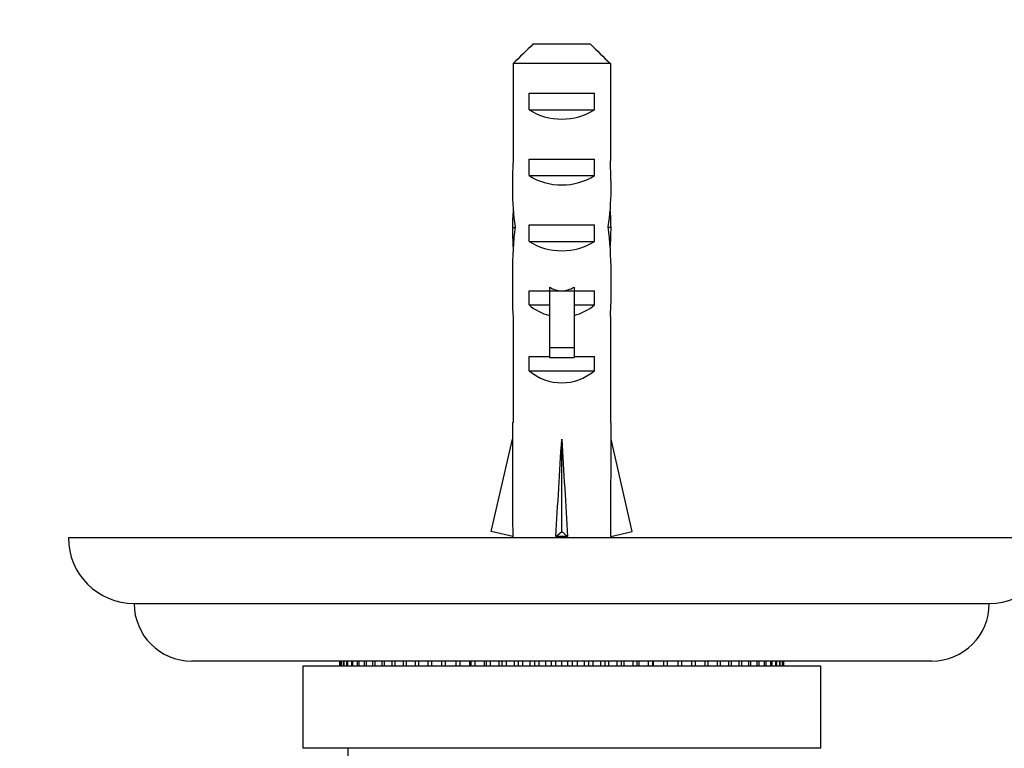
# Model space of a CAD drawing. Units: millimetres. Extents: x 0 to 1297, y 0 to 1228.
# Drawn here: x 468 to 528, y 506 to 551 of the extents above; entities that cross this region are included whole.
import ezdxf
from ezdxf import colors
from ezdxf.entities.mleader import LeaderData, LeaderLine
from ezdxf.math import Vec2, Vec3

# ---------------------------------------------------------------- set-up
doc = ezdxf.new("R2010")
doc.units = ezdxf.units.MM
doc.layers.add('DV5_Défaut', color=7, linetype='Continuous')
doc.layers.add('Défaut', color=7, linetype='Continuous')

# ---------------------------------------------------------------- blocks, each defined once
blk = doc.blocks.new('_DOT')
at = {"color": 0}
blk.add_line((0, 0), (-1, 0), dxfattribs=at)
at = {"color": 0, "const_width": 0.333}
blk.add_lwpolyline([(-0.1665, 0, 1), (0.1665, 0, 1)], format="xyb", close=True, dxfattribs=at)
blk = doc.blocks.new('SE4')
at = {"layer": 'DV5_Défaut', "color": 7, "linetype": 'Continuous'}
for p, q in [((499.456, 549.226), (502.914, 549.226)), ((498.227, 548.026), (498.227, 542.117)), ((504.143, 548.026), (498.227, 548.026)), ((504.143, 548.026), (504.143, 542.117)), ((499.201, 545.226), (499.201, 546.226)), ((499.201, 546.226), (503.169, 546.226)), ((503.169, 545.226), (503.169, 546.226)), ((499.201, 545.226), (503.169, 545.226)), ((499.201, 541.226), (499.201, 542.226)), ((499.201, 542.226), (503.169, 542.226)), ((503.169, 541.226), (503.169, 542.226)), ((499.201, 541.226), (503.169, 541.226)), ((498.186, 538.08), (498.352, 538.08)), ((499.201, 537.226), (499.201, 538.226)), ((499.201, 538.226), (503.169, 538.226)), ((503.169, 537.226), (503.169, 538.226)), ((504.184, 538.08), (504.018, 538.08)), ((499.201, 537.226), (503.169, 537.226)), ((498.185, 535.341), (498.185, 533.792)), ((504.185, 533.792), (504.185, 535.341)), ((499.201, 533.368), (499.201, 534.226)), ((499.201, 534.226), (500.435, 534.226)), ((500.435, 534.451), (500.435, 534.226)), ((500.435, 534.226), (501.185, 534.226)), ((500.435, 534.226), (500.435, 530.773)), ((501.185, 534.226), (501.935, 534.226)), ((501.935, 534.451), (501.935, 534.226)), ((501.935, 534.226), (503.169, 534.226)), ((501.935, 534.226), (501.935, 530.773)), ((503.169, 533.368), (503.169, 534.226)), ((499.201, 533.368), (500.435, 533.368)), ((501.935, 533.368), (503.169, 533.368)), ((498.227, 532.669), (498.227, 526.217)), ((504.143, 532.669), (504.143, 526.217)), ((500.435, 530.773), (501.935, 530.773)), ((500.435, 530.773), (500.435, 530.166)), ((501.935, 530.773), (501.935, 530.166)), ((499.201, 529.368), (499.201, 530.226)), ((499.201, 530.226), (500.435, 530.226)), ((500.435, 530.166), (501.935, 530.166)), ((501.935, 530.226), (503.169, 530.226)), ((503.169, 529.368), (503.169, 530.226)), ((499.201, 529.368), (503.169, 529.368)), ((498.185, 526.217), (498.227, 526.217)), ((498.185, 526.217), (498.185, 525.214)), ((504.185, 526.217), (504.143, 526.217)), ((504.185, 525.214), (504.185, 526.217)), ((496.901, 519.594), (498.185, 525.214)), ((501.185, 519.594), (501.185, 525.214)), ((505.47, 519.594), (504.185, 525.214)), ((471.185, 519.226), (531.185, 519.226)), ((498.207, 519.295), (496.901, 519.594)), ((498.185, 519.3), (498.185, 519.226)), ((500.826, 519.295), (501.185, 519.594)), ((501.544, 519.295), (501.185, 519.594)), ((504.164, 519.295), (505.47, 519.594)), ((504.185, 519.226), (504.185, 519.3)), ((475.185, 515.226), (527.185, 515.226)), ((523.685, 511.726), (478.685, 511.726)), ((516.935, 511.426), (485.435, 511.426)), ((485.435, 511.426), (485.435, 506.426)), ((487.69, 511.726), (487.69, 511.426)), ((487.701, 511.426), (487.701, 511.726)), ((487.754, 511.726), (487.754, 511.426)), ((487.787, 511.426), (487.787, 511.726)), ((487.894, 511.726), (487.894, 511.426)), ((487.948, 511.426), (487.948, 511.726)), ((488.108, 511.726), (488.108, 511.426)), ((488.183, 511.426), (488.183, 511.726)), ((488.395, 511.726), (488.395, 511.426)), ((488.491, 511.426), (488.491, 511.726)), ((488.754, 511.726), (488.754, 511.426)), ((488.87, 511.426), (488.87, 511.726)), ((489.182, 511.726), (489.182, 511.426)), ((489.318, 511.426), (489.318, 511.726)), ((489.678, 511.726), (489.678, 511.426)), ((489.832, 511.426), (489.832, 511.726)), ((490.237, 511.726), (490.237, 511.426)), ((490.41, 511.426), (490.41, 511.726)), ((490.858, 511.726), (490.858, 511.426)), ((491.048, 511.426), (491.048, 511.726)), ((491.537, 511.726), (491.537, 511.426)), ((491.742, 511.426), (491.742, 511.726)), ((492.27, 511.726), (492.27, 511.426)), ((492.49, 511.426), (492.49, 511.726)), ((493.052, 511.726), (493.052, 511.426)), ((493.286, 511.426), (493.286, 511.726)), ((493.88, 511.726), (493.88, 511.426)), ((494.126, 511.426), (494.126, 511.726)), ((494.749, 511.726), (494.749, 511.426)), ((495.006, 511.426), (495.006, 511.726)), ((495.6, 511.426), (495.6, 511.726)), ((495.654, 511.726), (495.654, 511.426)), ((495.92, 511.426), (495.92, 511.726)), ((496.482, 511.426), (496.482, 511.726)), ((496.59, 511.726), (496.59, 511.426)), ((496.864, 511.426), (496.864, 511.726)), ((497.391, 511.426), (497.391, 511.726)), ((497.551, 511.726), (497.551, 511.426)), ((497.831, 511.426), (497.831, 511.726)), ((498.321, 511.426), (498.321, 511.726)), ((498.533, 511.726), (498.533, 511.426)), ((498.818, 511.426), (498.818, 511.726)), ((499.267, 511.426), (499.267, 511.726)), ((499.529, 511.726), (499.529, 511.426)), ((499.818, 511.426), (499.818, 511.726)), ((500.223, 511.426), (500.223, 511.726)), ((500.535, 511.726), (500.535, 511.426)), ((500.825, 511.426), (500.825, 511.726)), ((501.185, 511.426), (501.185, 511.726)), ((501.545, 511.726), (501.545, 511.426)), ((501.835, 511.426), (501.835, 511.726)), ((502.147, 511.426), (502.147, 511.726)), ((502.552, 511.726), (502.552, 511.426)), ((502.841, 511.426), (502.841, 511.726)), ((503.104, 511.426), (503.104, 511.726)), ((503.552, 511.726), (503.552, 511.426)), ((503.837, 511.426), (503.837, 511.726)), ((504.049, 511.426), (504.049, 511.726)), ((504.539, 511.726), (504.539, 511.426)), ((504.819, 511.426), (504.819, 511.726)), ((504.979, 511.426), (504.979, 511.726)), ((505.507, 511.726), (505.507, 511.426)), ((505.781, 511.426), (505.781, 511.726)), ((505.888, 511.426), (505.888, 511.726)), ((506.45, 511.726), (506.45, 511.426)), ((506.716, 511.426), (506.716, 511.726)), ((506.77, 511.426), (506.77, 511.726)), ((507.365, 511.726), (507.365, 511.426)), ((507.621, 511.426), (507.621, 511.726)), ((508.244, 511.726), (508.244, 511.426)), ((508.49, 511.426), (508.49, 511.726)), ((509.084, 511.726), (509.084, 511.426)), ((509.318, 511.426), (509.318, 511.726)), ((509.88, 511.726), (509.88, 511.426)), ((510.1, 511.426), (510.1, 511.726)), ((510.628, 511.726), (510.628, 511.426)), ((510.833, 511.426), (510.833, 511.726)), ((511.322, 511.726), (511.322, 511.426)), ((511.512, 511.426), (511.512, 511.726)), ((511.96, 511.726), (511.96, 511.426)), ((512.133, 511.426), (512.133, 511.726)), ((512.538, 511.726), (512.538, 511.426)), ((512.692, 511.426), (512.692, 511.726)), ((513.052, 511.726), (513.052, 511.426)), ((513.188, 511.426), (513.188, 511.726)), ((513.5, 511.726), (513.5, 511.426)), ((513.616, 511.426), (513.616, 511.726)), ((513.879, 511.726), (513.879, 511.426)), ((513.975, 511.426), (513.975, 511.726)), ((514.187, 511.726), (514.187, 511.426)), ((514.262, 511.426), (514.262, 511.726)), ((514.422, 511.726), (514.422, 511.426)), ((514.476, 511.426), (514.476, 511.726)), ((514.583, 511.726), (514.583, 511.426)), ((514.616, 511.426), (514.616, 511.726)), ((514.669, 511.726), (514.669, 511.426)), ((514.68, 511.426), (514.68, 511.726)), ((516.935, 506.426), (516.935, 511.426)), ((516.935, 506.426), (485.435, 506.426)), ((488.185, 506.426), (488.185, 503.026))]:
    blk.add_line(p, q, dxfattribs=at)
for centre, radius, start, end in [((475.185, 519.226), 4, 180, 270), ((527.185, 519.226), 4, 270, 0), ((478.685, 515.226), 3.5, 180, 270), ((523.685, 515.226), 3.5, 270, 0)]:
    blk.add_arc(centre, radius, start, end, dxfattribs=at)
for centre, major_axis, ratio, start_param, end_param in [((501.185, 546.937), (3, 0), 0.760351, 3.989655, 5.435123), ((501.185, 540.366), (0, 10.505), 0.285569, 1.403348, 1.570796), ((501.185, 540.366), (0, 10.505), 0.285569, 4.712389, 4.879837), ((501.185, 542.937), (3, 0), 0.760351, 3.989655, 5.435123), ((501.185, 540.366), (0, 6.74), 0.445101, 1.570796, 1.910633), ((501.185, 540.366), (0, 6.74), 0.445101, 4.372552, 4.712389), ((501.185, 537.907), (0, 6.74), 0.445101, 1.387338, 1.545119), ((501.185, 537.907), (0, 6.74), 0.445101, 4.738067, 4.895847), ((501.185, 535.341), (0, 8.334), 0.359989, 1.230959, 1.570796), ((501.185, 538.294), (0, -8.334), 0.359989, 4.738067, 4.890466), ((501.185, 535.341), (0, 8.334), 0.359989, 4.712389, 5.052226), ((501.185, 538.294), (0, -8.334), 0.359989, 1.39272, 1.545119), ((501.185, 538.937), (3, 0), 0.760351, 3.989655, 5.435123), ((501.185, 541.285), (0, -7.059), 0.425017, 6.030505, 6.283185), ((501.185, 541.285), (0, 7.059), 0.425017, 3.141593, 3.394273), ((501.185, 533.792), (0, 6.74), 0.445101, 1.570796, 1.738244), ((501.185, 533.792), (0, 6.74), 0.445101, 4.544941, 4.712389), ((501.185, 535.564), (3, 0), 0.976011, 3.989655, 4.459709), ((501.185, 535.564), (3, 0), 0.976011, 4.965069, 5.435123), ((501.185, 531.564), (3, 0), 0.976011, 3.989655, 5.435123), ((501.185, 538.34), (-0.761, -51.936), 0.055876, -1.314474, -1.194522), ((501.185, 538.34), (-2.903, -51.936), 0.014553, 1.196154, 1.316105), ((501.185, 538.34), (2.903, -51.936), 0.014553, -1.316105, -1.196154), ((501.185, 538.34), (0.761, -51.936), 0.055876, 1.194522, 1.314474), ((501.185, 518.615), (3, 0), 0.228555, 1.450845, 1.690748)]:
    blk.add_ellipse(centre, major_axis=major_axis, ratio=ratio, start_param=start_param, end_param=end_param, dxfattribs=at)
for points in [[(499.456, 549.226), (499.043, 548.83), (498.635, 548.428), (498.227, 548.026)], [(502.914, 549.226), (503.327, 548.83), (503.735, 548.428), (504.143, 548.026)]]:
    blk.add_open_spline(points, degree=3, dxfattribs=at)

msp = doc.modelspace()

# ---------------------------------------------------------------- block references
at = {"layer": 'Défaut'}
msp.add_blockref('SE4', (0, 0), dxfattribs=at)

# ---------------------------------------------------------------- leaders
at = {"layer": 'Défaut', "color": 7, "linetype": 'Continuous'}
ml = msp.add_multileader_mtext('Standard', dxfattribs=at)
ml.set_content('{\\pxsm0.9;\\fSolid Edge ISO|b1||i0||c0|p34;\\W1.;06/02/2018\\P}', color=256)
ml.set_leader_properties()
ml.set_arrow_properties(name='DOT')
ml.build(insert=Vec2(0, 0))
ml.multileader.update_dxf_attribs({"leader_type": 0, "dogleg_length": 0, "arrow_head_size": 12})
ctx = ml.context
ctx.base_point, ctx.char_height, ctx.arrow_head_size, ctx.landing_gap_size = Vec3(1035.748, 1220.874), 12, 12, 4.2
notes = []
notes.append((ctx, [(0, (0, 0, 0), (0, 0), (1, 0), 1, [])]))
ctx.mtext.insert = Vec3(1037.748, 1226.994)
for ctx, leaders in notes:
    for number, flags, end, landing, length, lines in leaders:
        leader = LeaderData()
        leader.index, (leader.has_last_leader_line, leader.has_dogleg_vector, leader.attachment_direction) = number, flags
        leader.last_leader_point, leader.dogleg_vector, leader.dogleg_length = Vec3(end), Vec3(landing), length
        for number, points, colour, breaks in lines:
            line = LeaderLine()
            line.index, line.vertices, line.color, line.breaks = number, Vec3.list(points), colors.encode_raw_color(colour), breaks
            leader.lines.append(line)
        ctx.leaders.append(leader)

doc.saveas('drawing.dxf')
